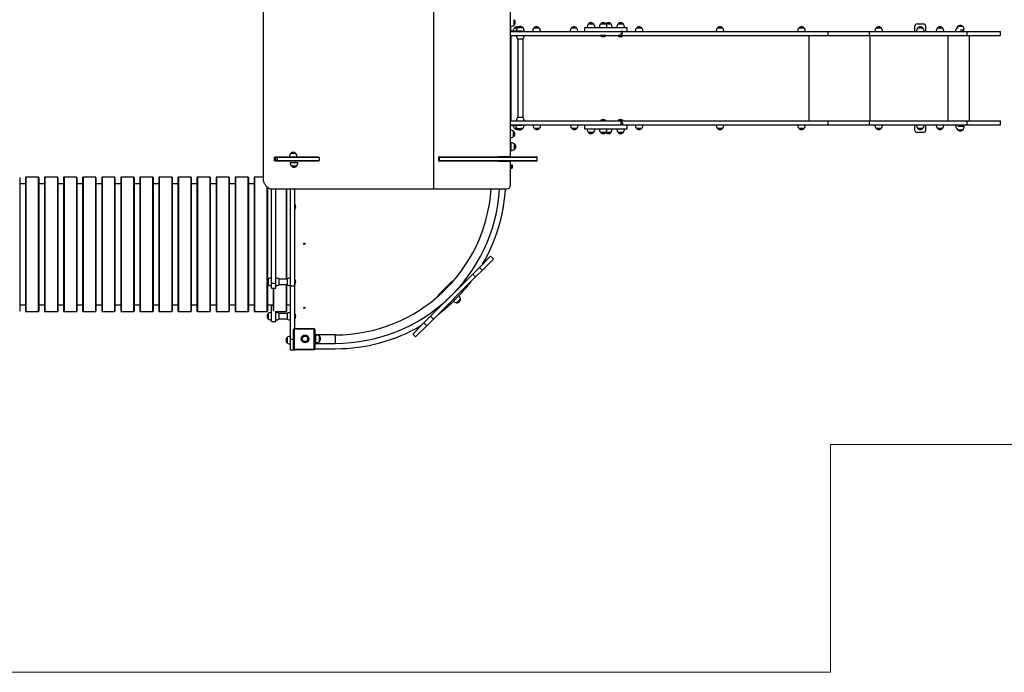
# Model space of a CAD drawing. Units: millimetres. Extents: x 0.5 to 14.7, y 0.7 to 8.
# Drawn here: x 7.8 to 12.4, y 0.7 to 3.7 of the extents above; entities that cross this region are included whole.
import ezdxf

# ---------------------------------------------------------------- set-up
doc = ezdxf.new("R2010")
doc.units = ezdxf.units.MM

msp = doc.modelspace()

# ---------------------------------------------------------------- linework, layer by layer
at = {"color": 7, "linetype": 'Continuous', "lineweight": 25}
for p, q in [((9.7188, 2.9384), (9.7188, 3.9784)), ((8.9177, 3.9284), (8.9177, 2.9884)), ((10.0788, 3.0934), (10.0788, 3.8234)), ((10.0788, 3.7023), (10.0791, 3.7024)), ((10.0791, 3.7019), (10.0791, 3.7039)), ((10.0791, 3.6824), (10.0791, 3.7019)), ((10.0951, 3.7199), (10.0951, 3.7329)), ((10.0951, 3.7069), (10.0951, 3.7329)), ((10.0951, 3.7069), (10.0951, 3.7199)), ((10.1376, 3.6954), (10.1116, 3.6954)), ((10.1246, 3.6954), (10.1116, 3.6954)), ((10.1376, 3.6954), (10.1246, 3.6954)), ((10.4251, 3.6964), (10.4251, 3.6774)), ((10.4251, 3.6964), (10.4432, 3.6964)), ((10.4685, 3.7124), (10.4425, 3.7124)), ((10.4555, 3.7124), (10.4425, 3.7124)), ((10.4432, 3.6964), (10.6251, 3.6964)), ((10.4513, 3.7184), (10.4506, 3.7177)), ((10.4597, 3.7184), (10.4513, 3.7184)), ((10.4685, 3.7124), (10.4555, 3.7124)), ((10.4604, 3.7177), (10.4597, 3.7184)), ((10.5259, 3.7124), (10.4999, 3.7124)), ((10.5129, 3.7124), (10.4999, 3.7124)), ((10.5087, 3.7184), (10.508, 3.7177)), ((10.517, 3.7184), (10.5087, 3.7184)), ((10.5259, 3.7124), (10.5129, 3.7124)), ((10.5178, 3.7177), (10.517, 3.7184)), ((10.5504, 3.7124), (10.5259, 3.7124)), ((10.5374, 3.7124), (10.5259, 3.7124)), ((10.5333, 3.7184), (10.5325, 3.7177)), ((10.5416, 3.7184), (10.5333, 3.7184)), ((10.5504, 3.7124), (10.5374, 3.7124)), ((10.5423, 3.7177), (10.5416, 3.7184)), ((10.6078, 3.7124), (10.5818, 3.7124)), ((10.5948, 3.7124), (10.5818, 3.7124)), ((10.5906, 3.7184), (10.5899, 3.7177)), ((10.599, 3.7184), (10.5906, 3.7184)), ((10.6078, 3.7124), (10.5948, 3.7124)), ((10.5997, 3.7177), (10.599, 3.7184)), ((10.6251, 3.6774), (10.6251, 3.6964)), ((11.9756, 3.6774), (11.9756, 3.7034)), ((11.9856, 3.7134), (12.0156, 3.7134)), ((12.0256, 3.7034), (12.0256, 3.6774)), ((12.2011, 3.7002), (12.1751, 3.7002)), ((10.1336, 3.6794), (10.0788, 3.6794)), ((10.1103, 3.6934), (10.0951, 3.6934)), ((10.1336, 3.6774), (10.1336, 3.6794)), ((10.1336, 3.6794), (10.1436, 3.6794)), ((10.1436, 3.6794), (10.1436, 3.6774)), ((10.1436, 3.6794), (10.1471, 3.6794)), ((10.1471, 3.6794), (10.1471, 3.6774)), ((10.2131, 3.6934), (10.1871, 3.6934)), ((10.3892, 3.6934), (10.3632, 3.6934)), ((10.5013, 3.6584), (10.5009, 3.658)), ((10.5009, 3.658), (10.5009, 3.6575)), ((10.5249, 3.658), (10.5009, 3.658)), ((10.5249, 3.6575), (10.5009, 3.6575)), ((10.5249, 3.658), (10.5245, 3.6584)), ((10.5249, 3.6575), (10.5249, 3.658)), ((10.5832, 3.6584), (10.5828, 3.658)), ((10.5828, 3.658), (10.5828, 3.6575)), ((10.6068, 3.658), (10.5828, 3.658)), ((10.6068, 3.6575), (10.5828, 3.6575)), ((10.6036, 3.6774), (10.5954, 3.6774)), ((10.6036, 3.6679), (10.5954, 3.6679)), ((10.5954, 3.6679), (10.5954, 3.6584)), ((10.6036, 3.6679), (10.5954, 3.6679)), ((10.5954, 3.6584), (11.5669, 3.6584)), ((10.6036, 3.6679), (10.6036, 3.6774)), ((10.6036, 3.6774), (11.5669, 3.6774)), ((10.6068, 3.658), (10.6064, 3.6584)), ((10.6068, 3.6575), (10.6068, 3.658)), ((10.6946, 3.6934), (10.6686, 3.6934)), ((10.6816, 3.6934), (10.6686, 3.6934)), ((10.6946, 3.6934), (10.6816, 3.6934)), ((11.0739, 3.6934), (11.0479, 3.6934)), ((11.0609, 3.6934), (11.0479, 3.6934)), ((11.0739, 3.6934), (11.0609, 3.6934)), ((11.4564, 3.6934), (11.4304, 3.6934)), ((11.4434, 3.6934), (11.4304, 3.6934)), ((11.4564, 3.6934), (11.4434, 3.6934)), ((11.5669, 3.6774), (11.5669, 3.6584)), ((11.5669, 3.6774), (11.761, 3.6774)), ((11.5669, 3.6584), (11.761, 3.6584)), ((11.761, 3.6774), (11.761, 3.6584)), ((11.761, 3.6774), (12.2195, 3.6774)), ((11.761, 3.6584), (12.2195, 3.6584)), ((11.8182, 3.6934), (11.7922, 3.6934)), ((11.8052, 3.6934), (11.7922, 3.6934)), ((11.8182, 3.6934), (11.8052, 3.6934)), ((12.0136, 3.6934), (11.9876, 3.6934)), ((12.0006, 3.6934), (11.9876, 3.6934)), ((12.0136, 3.6934), (12.0006, 3.6934)), ((12.1062, 3.6934), (12.0802, 3.6934)), ((12.0932, 3.6934), (12.0802, 3.6934)), ((12.1062, 3.6934), (12.0932, 3.6934)), ((12.1721, 3.6945), (12.1711, 3.6934)), ((12.1775, 3.6934), (12.1711, 3.6934)), ((12.2061, 3.6842), (12.1877, 3.6842)), ((12.2195, 3.6774), (12.2195, 3.6584)), ((12.2195, 3.6774), (12.3765, 3.6774)), ((12.2195, 3.6584), (12.3765, 3.6584)), ((12.2315, 3.2584), (12.2315, 3.6584)), ((12.3765, 3.6584), (12.3765, 3.6774)), ((10.1116, 3.6424), (10.1376, 3.6424)), ((10.1121, 3.6424), (10.1121, 3.2744)), ((10.1371, 3.2744), (10.1371, 3.6424)), ((10.0788, 3.2374), (10.1336, 3.2374)), ((10.1031, 3.2396), (10.1031, 3.2395)), ((10.1031, 3.2395), (10.1031, 3.2394)), ((10.1246, 3.2744), (10.1116, 3.2744)), ((10.113, 3.2394), (10.1131, 3.2395)), ((10.1131, 3.2395), (10.1131, 3.2396)), ((10.1376, 3.2744), (10.1246, 3.2744)), ((10.1336, 3.2374), (10.1336, 3.2394)), ((10.1436, 3.2374), (10.1336, 3.2374)), ((10.1436, 3.2394), (10.1436, 3.2374)), ((10.1446, 3.2374), (10.1436, 3.2374)), ((10.1446, 3.2394), (10.1446, 3.2374)), ((10.2051, 3.2395), (10.2051, 3.2396)), ((10.2051, 3.2394), (10.2051, 3.2395)), ((10.3712, 3.2396), (10.3712, 3.2395)), ((10.3712, 3.2395), (10.3713, 3.2394)), ((10.4251, 3.2394), (10.4251, 3.2204)), ((10.5009, 3.2594), (10.5009, 3.2588)), ((10.5009, 3.2594), (10.5249, 3.2594)), ((10.5009, 3.2588), (10.5013, 3.2584)), ((10.5009, 3.2588), (10.5249, 3.2588)), ((10.5245, 3.2584), (10.5249, 3.2588)), ((10.5249, 3.2588), (10.5249, 3.2594)), ((10.5828, 3.2594), (10.5828, 3.2588)), ((10.5828, 3.2594), (10.6068, 3.2594)), ((10.5828, 3.2588), (10.5832, 3.2584)), ((10.5828, 3.2588), (10.6068, 3.2588)), ((10.5954, 3.2584), (10.5954, 3.2489)), ((10.5954, 3.2584), (11.5669, 3.2584)), ((10.5954, 3.2489), (10.5954, 3.2394)), ((10.6036, 3.2489), (10.5954, 3.2489)), ((10.6036, 3.2489), (10.5954, 3.2489)), ((10.6036, 3.2394), (10.5954, 3.2394)), ((10.6036, 3.2489), (10.6036, 3.2394)), ((10.6036, 3.2394), (11.5669, 3.2394)), ((10.6064, 3.2584), (10.6068, 3.2588)), ((10.6068, 3.2588), (10.6068, 3.2594)), ((10.6251, 3.2204), (10.6251, 3.2394)), ((11.5669, 3.2584), (11.5669, 3.2394)), ((11.5669, 3.2584), (11.761, 3.2584)), ((11.5669, 3.2394), (11.761, 3.2394)), ((11.761, 3.2584), (11.761, 3.2394)), ((11.761, 3.2584), (12.2195, 3.2584)), ((11.761, 3.2394), (12.2195, 3.2394)), ((11.9756, 3.2134), (11.9756, 3.2394)), ((12.0256, 3.2394), (12.0256, 3.2134)), ((12.2195, 3.2584), (12.2195, 3.2394)), ((12.2195, 3.2584), (12.3765, 3.2584)), ((12.2195, 3.2394), (12.3765, 3.2394)), ((12.3765, 3.2394), (12.3765, 3.2584)), ((10.0926, 3.1969), (10.0926, 3.2099)), ((10.0926, 3.1839), (10.0926, 3.2099)), ((10.0926, 3.1839), (10.0926, 3.1969)), ((10.0951, 3.2234), (10.1068, 3.2234)), ((10.0951, 3.2234), (10.1039, 3.2234)), ((10.1039, 3.2234), (10.1068, 3.2234)), ((10.1081, 3.2214), (10.129, 3.2214)), ((10.1267, 3.2234), (10.1376, 3.2234)), ((10.1888, 3.2234), (10.2148, 3.2234)), ((10.3649, 3.2234), (10.3909, 3.2234)), ((10.4251, 3.2204), (10.4432, 3.2204)), ((10.4425, 3.2044), (10.4685, 3.2044)), ((10.4425, 3.2044), (10.4482, 3.2044)), ((10.4432, 3.2204), (10.6251, 3.2204)), ((10.4482, 3.2044), (10.4685, 3.2044)), ((10.4506, 3.1991), (10.4513, 3.1984)), ((10.4513, 3.1984), (10.4597, 3.1984)), ((10.4597, 3.1984), (10.4604, 3.1991)), ((10.4999, 3.2044), (10.5259, 3.2044)), ((10.4999, 3.2044), (10.5035, 3.2044)), ((10.5035, 3.2044), (10.5259, 3.2044)), ((10.508, 3.1991), (10.5087, 3.1984)), ((10.5087, 3.1984), (10.517, 3.1984)), ((10.517, 3.1984), (10.5178, 3.1991)), ((10.5259, 3.2044), (10.5504, 3.2044)), ((10.5259, 3.2044), (10.5446, 3.2044)), ((10.5325, 3.1991), (10.5333, 3.1984)), ((10.5333, 3.1984), (10.5416, 3.1984)), ((10.5416, 3.1984), (10.5423, 3.1991)), ((10.5446, 3.2044), (10.5504, 3.2044)), ((10.5818, 3.2044), (10.6078, 3.2044)), ((10.5818, 3.2044), (10.5924, 3.2044)), ((10.5899, 3.1991), (10.5906, 3.1984)), ((10.5906, 3.1984), (10.599, 3.1984)), ((10.5924, 3.2044), (10.6078, 3.2044)), ((10.599, 3.1984), (10.5997, 3.1991)), ((10.6686, 3.2234), (10.6946, 3.2234)), ((11.0479, 3.2234), (11.0739, 3.2234)), ((11.4304, 3.2234), (11.4564, 3.2234)), ((11.7922, 3.2234), (11.8182, 3.2234)), ((12.0156, 3.2034), (11.9856, 3.2034)), ((11.9876, 3.2234), (12.0136, 3.2234)), ((12.0802, 3.2234), (12.1062, 3.2234)), ((12.1711, 3.2234), (12.1722, 3.2234)), ((12.1751, 3.2166), (12.2011, 3.2166)), ((12.1751, 3.2166), (12.1881, 3.2166)), ((12.1772, 3.2326), (12.1881, 3.2326)), ((12.1881, 3.2326), (12.2061, 3.2326)), ((12.1881, 3.2166), (12.2011, 3.2166)), ((10.0814, 3.1192), (10.0814, 3.1552)), ((10.0974, 3.1242), (10.0974, 3.1502)), ((9.0718, 3.1044), (9.0458, 3.1044)), ((8.9714, 3.0734), (8.9714, 3.0844)), ((8.9775, 3.0844), (8.9714, 3.0844)), ((8.9775, 3.0734), (8.9714, 3.0734)), ((8.9753, 3.0889), (9.0408, 3.0889)), ((9.1757, 3.0689), (8.9753, 3.0689)), ((8.9775, 3.0734), (8.9775, 3.0844)), ((8.9838, 3.0854), (8.9838, 3.0724)), ((8.9868, 3.0884), (9.1776, 3.0884)), ((9.1776, 3.0694), (8.9868, 3.0694)), ((9.0448, 3.0626), (9.0628, 3.0626)), ((9.0466, 3.0689), (9.0466, 3.0694)), ((9.0628, 3.0626), (9.0808, 3.0626)), ((9.0656, 3.0689), (9.0656, 3.0694)), ((9.0768, 3.0889), (9.1757, 3.0889)), ((9.1056, 3.0884), (9.1061, 3.0889)), ((9.1151, 3.0889), (9.1156, 3.0884)), ((9.1556, 3.0889), (9.1556, 3.0884)), ((9.1799, 3.0844), (9.1799, 3.0734)), ((9.7399, 3.0854), (9.7399, 3.0724)), ((9.7429, 3.0884), (9.7479, 3.0884)), ((9.7479, 3.0694), (9.7429, 3.0694)), ((9.7454, 3.0724), (9.7454, 3.0854)), ((9.7479, 3.0884), (10.2008, 3.0884)), ((10.2008, 3.0694), (9.7479, 3.0694)), ((10.0743, 3.0889), (10.0233, 3.0889)), ((10.0233, 3.0689), (10.0743, 3.0689)), ((10.0294, 3.0689), (10.0295, 3.0694)), ((10.0556, 3.0884), (10.0556, 3.0889)), ((10.0556, 3.0689), (10.0556, 3.0694)), ((10.0746, 3.0884), (10.0746, 3.0889)), ((10.0788, 2.9584), (10.0788, 3.0644)), ((10.0796, 3.0534), (10.0788, 3.0534)), ((10.0796, 3.0534), (10.0796, 3.0334)), ((10.0803, 3.0514), (10.0854, 3.0514)), ((10.0861, 3.0474), (10.0861, 3.0514)), ((10.2038, 3.0724), (10.2038, 3.0854)), ((9.0498, 3.0466), (9.0758, 3.0466)), ((9.0498, 3.0466), (9.0628, 3.0466)), ((9.0628, 3.0466), (9.0758, 3.0466)), ((10.0788, 3.0334), (10.0796, 3.0334)), ((10.0803, 3.0434), (10.0854, 3.0434)), ((10.0803, 3.0354), (10.0854, 3.0354)), ((10.0861, 3.0394), (10.0861, 3.0474)), ((10.0861, 3.0354), (10.0861, 3.0394)), ((7.7756, 2.9919), (7.7756, 2.3649)), ((7.8027, 2.9629), (7.7756, 2.9629)), ((7.8027, 2.9919), (7.8027, 2.3649)), ((7.863, 2.9939), (7.8047, 2.9939)), ((7.865, 2.9919), (7.865, 2.3649)), ((7.8921, 2.9629), (7.865, 2.9629)), ((7.8921, 2.9919), (7.8921, 2.3649)), ((7.9524, 2.9939), (7.8941, 2.9939)), ((7.9544, 2.9919), (7.9544, 2.3649)), ((7.9815, 2.9629), (7.9544, 2.9629)), ((7.9815, 2.9919), (7.9815, 2.3649)), ((8.0418, 2.9939), (7.9835, 2.9939)), ((8.0438, 2.9919), (8.0438, 2.3649)), ((8.0709, 2.9629), (8.0438, 2.9629)), ((8.0709, 2.9919), (8.0709, 2.3649)), ((8.1312, 2.9939), (8.0729, 2.9939)), ((8.1332, 2.9919), (8.1332, 2.3649)), ((8.1603, 2.9629), (8.1332, 2.9629)), ((8.1603, 2.9919), (8.1603, 2.3649)), ((8.2206, 2.9939), (8.1623, 2.9939)), ((8.2226, 2.9919), (8.2226, 2.3649)), ((8.2497, 2.9629), (8.2226, 2.9629)), ((8.2497, 2.9919), (8.2497, 2.3649)), ((8.31, 2.9939), (8.2517, 2.9939)), ((8.312, 2.9919), (8.312, 2.3649)), ((8.3391, 2.9629), (8.312, 2.9629)), ((8.3391, 2.9919), (8.3391, 2.3649)), ((8.3994, 2.9939), (8.3411, 2.9939)), ((8.4014, 2.9919), (8.4014, 2.3649)), ((8.4285, 2.9629), (8.4014, 2.9629)), ((8.4285, 2.9919), (8.4285, 2.3649)), ((8.4888, 2.9939), (8.4305, 2.9939)), ((8.4908, 2.9919), (8.4908, 2.3649)), ((8.5179, 2.9629), (8.4908, 2.9629)), ((8.5179, 2.9919), (8.5179, 2.3649)), ((8.5782, 2.9939), (8.5199, 2.9939)), ((8.5802, 2.9919), (8.5802, 2.3649)), ((8.6073, 2.9629), (8.5802, 2.9629)), ((8.6073, 2.9919), (8.6073, 2.3649)), ((8.6676, 2.9939), (8.6093, 2.9939)), ((8.6696, 2.9919), (8.6696, 2.3649)), ((8.6967, 2.9629), (8.6696, 2.9629)), ((8.6967, 2.9919), (8.6967, 2.3649)), ((8.757, 2.9939), (8.6987, 2.9939)), ((8.759, 2.9919), (8.759, 2.3649)), ((8.7861, 2.9629), (8.759, 2.9629)), ((8.7861, 2.9919), (8.7861, 2.3649)), ((8.8464, 2.9939), (8.7881, 2.9939)), ((8.8484, 2.9919), (8.8484, 2.3649)), ((8.8755, 2.9629), (8.8484, 2.9629)), ((8.8755, 2.9919), (8.8755, 2.3649)), ((8.9177, 2.9939), (8.8775, 2.9939)), ((8.9378, 2.9462), (8.9378, 2.5109)), ((8.9576, 2.496), (8.9576, 2.9388)), ((8.9607, 2.9384), (9.7188, 2.9384)), ((8.9766, 2.496), (8.9766, 2.9384)), ((9.0272, 2.9384), (9.0272, 2.5149)), ((9.0466, 2.4834), (9.0466, 2.9384)), ((9.0656, 2.4834), (9.0656, 2.9384)), ((9.7188, 2.9384), (10.0588, 2.9384)), ((9.066, 2.8663), (9.0656, 2.8659)), ((9.0665, 2.8663), (9.066, 2.8663)), ((9.066, 2.8663), (9.066, 2.8423)), ((9.0665, 2.8663), (9.0665, 2.8423)), ((9.0656, 2.8427), (9.066, 2.8423)), ((9.066, 2.8423), (9.0665, 2.8423)), ((9.9848, 2.6224), (9.9327, 2.5704)), ((9.9982, 2.609), (9.9462, 2.557)), ((9.9982, 2.609), (9.9848, 2.6224)), ((9.9327, 2.5704), (9.9009, 2.5386)), ((9.9462, 2.557), (9.9143, 2.5251)), ((9.9462, 2.557), (9.9327, 2.5704)), ((8.9416, 2.5154), (8.9416, 2.4894)), ((8.9416, 2.5154), (8.9416, 2.5024)), ((8.9416, 2.5024), (8.9416, 2.4894)), ((8.9576, 2.496), (8.9766, 2.496)), ((8.9576, 2.4722), (8.9576, 2.496)), ((8.9766, 2.4722), (8.9766, 2.496)), ((8.9926, 2.4894), (8.9926, 2.5154)), ((9.0306, 2.5149), (8.9926, 2.5149)), ((9.0306, 2.5154), (9.0306, 2.5024)), ((9.0306, 2.5024), (9.0306, 2.4894)), ((9.066, 2.5142), (9.0656, 2.5138)), ((9.0665, 2.5142), (9.066, 2.5142)), ((9.066, 2.5142), (9.066, 2.4902)), ((9.0665, 2.5142), (9.0665, 2.4902)), ((9.9009, 2.5386), (9.7034, 2.3411)), ((9.9143, 2.5251), (9.7169, 2.3277)), ((9.7421, 2.4434), (9.7986, 2.4999)), ((9.9143, 2.5251), (9.9009, 2.5386)), ((8.9378, 2.4939), (8.9378, 2.3649)), ((8.9576, 2.4722), (8.9766, 2.4722)), ((8.9649, 2.4722), (8.9649, 2.3661)), ((8.9926, 2.4899), (9.0306, 2.4899)), ((9.0272, 2.4899), (9.0272, 2.3649)), ((9.0466, 2.4834), (9.0656, 2.4834)), ((9.0466, 2.2334), (9.0466, 2.4834)), ((9.0656, 2.4906), (9.066, 2.4902)), ((9.0656, 2.2834), (9.0656, 2.4834)), ((9.066, 2.4902), (9.0665, 2.4902)), ((9.8103, 2.4115), (9.832, 2.4332)), ((9.8251, 2.4037), (9.8435, 2.4221)), ((9.8251, 2.4037), (9.8408, 2.4194)), ((9.832, 2.4332), (9.8357, 2.4369)), ((9.8408, 2.4194), (9.8435, 2.4221)), ((7.7756, 2.3939), (7.8027, 2.3939)), ((7.8047, 2.3629), (7.863, 2.3629)), ((7.865, 2.3939), (7.8921, 2.3939)), ((7.8941, 2.3629), (7.9524, 2.3629)), ((7.9544, 2.3939), (7.9815, 2.3939)), ((7.9835, 2.3629), (8.0418, 2.3629)), ((8.0438, 2.3939), (8.0709, 2.3939)), ((8.0729, 2.3629), (8.1312, 2.3629)), ((8.1332, 2.3939), (8.1603, 2.3939)), ((8.1623, 2.3629), (8.2206, 2.3629)), ((8.2226, 2.3939), (8.2497, 2.3939)), ((8.2517, 2.3629), (8.31, 2.3629)), ((8.312, 2.3939), (8.3391, 2.3939)), ((8.3411, 2.3629), (8.3994, 2.3629)), ((8.4014, 2.3939), (8.4285, 2.3939)), ((8.4305, 2.3629), (8.4888, 2.3629)), ((8.4908, 2.3939), (8.5179, 2.3939)), ((8.5199, 2.3629), (8.5782, 2.3629)), ((8.5802, 2.3939), (8.6073, 2.3939)), ((8.6093, 2.3629), (8.6676, 2.3629)), ((8.6696, 2.3939), (8.6967, 2.3939)), ((8.6987, 2.3629), (8.757, 2.3629)), ((8.759, 2.3939), (8.7861, 2.3939)), ((8.7881, 2.3629), (8.8464, 2.3629)), ((8.8484, 2.3939), (8.8755, 2.3939)), ((8.8775, 2.3629), (8.9358, 2.3629)), ((8.9378, 2.3939), (8.9649, 2.3939)), ((8.9576, 2.3934), (8.9576, 2.3939)), ((8.9576, 2.3162), (8.9576, 2.3934)), ((8.9576, 2.3934), (8.9649, 2.3934)), ((8.9766, 2.3162), (8.9766, 2.3642)), ((8.9766, 2.3629), (9.0252, 2.3629)), ((9.0272, 2.3939), (9.0466, 2.3939)), ((8.9416, 2.354), (8.9416, 2.328)), ((8.9416, 2.354), (8.9416, 2.341)), ((8.9416, 2.341), (8.9416, 2.328)), ((8.9576, 2.3162), (8.9766, 2.3162)), ((8.9926, 2.328), (8.9926, 2.354)), ((9.0306, 2.3535), (8.9926, 2.3535)), ((8.9926, 2.3285), (9.0306, 2.3285)), ((9.0306, 2.354), (9.0306, 2.341)), ((9.0306, 2.341), (9.0306, 2.328)), ((9.066, 2.3528), (9.0656, 2.3524)), ((9.066, 2.3528), (9.0656, 2.3524)), ((9.0656, 2.3292), (9.066, 2.3288)), ((9.0656, 2.3292), (9.066, 2.3288)), ((9.0665, 2.3528), (9.066, 2.3528)), ((9.0665, 2.3528), (9.066, 2.3528)), ((9.066, 2.3528), (9.066, 2.3288)), ((9.066, 2.3288), (9.0665, 2.3288)), ((9.066, 2.3288), (9.0665, 2.3288)), ((9.0665, 2.3528), (9.0665, 2.3288)), ((9.7034, 2.3411), (9.6716, 2.3093)), ((9.7169, 2.3277), (9.685, 2.2958)), ((9.7169, 2.3277), (9.7034, 2.3411)), ((9.0606, 2.1884), (9.0606, 2.2784)), ((9.0636, 2.2784), (9.0606, 2.2784)), ((9.0636, 2.2784), (9.0636, 2.1884)), ((9.0656, 2.2804), (9.0656, 2.2834)), ((9.0656, 2.2834), (9.1556, 2.2834)), ((9.1556, 2.2804), (9.0656, 2.2804)), ((9.1556, 2.2804), (9.1556, 2.2834)), ((9.1606, 2.2784), (9.1576, 2.2784)), ((9.1576, 2.1884), (9.1576, 2.2784)), ((9.1606, 2.2784), (9.1606, 2.1884)), ((9.6716, 2.3093), (9.6196, 2.2572)), ((9.685, 2.2958), (9.633, 2.2438)), ((9.685, 2.2958), (9.6716, 2.3093)), ((9.0306, 2.2414), (9.0306, 2.2154)), ((9.0306, 2.2414), (9.0306, 2.2284)), ((9.0306, 2.2284), (9.0306, 2.2154)), ((9.0436, 2.2465), (9.0431, 2.2462)), ((9.0436, 2.2464), (9.0433, 2.2462)), ((9.0436, 2.2465), (9.0436, 2.2464)), ((9.0436, 2.2464), (9.0436, 2.2462)), ((9.0466, 2.1834), (9.0466, 2.2334)), ((9.2556, 2.2534), (9.1606, 2.2534)), ((9.1654, 2.2167), (9.1654, 2.2527)), ((9.1814, 2.2217), (9.1814, 2.2477)), ((9.6196, 2.2572), (9.633, 2.2438)), ((9.0466, 2.1834), (9.0654, 2.1834)), ((9.0636, 2.1884), (9.0606, 2.1884)), ((9.0656, 2.1834), (9.0656, 2.1864)), ((9.0656, 2.1864), (9.1556, 2.1864)), ((9.1556, 2.1834), (9.0656, 2.1834)), ((9.1556, 2.1834), (9.1556, 2.1864)), ((9.1606, 2.1884), (9.1576, 2.1884)), ((9.1606, 2.2134), (9.2556, 2.2134)), ((9.1626, 2.1884), (9.2576, 2.1884))]:
    msp.add_line(p, q, dxfattribs=at)
at = {"color": 8, "linetype": 'Continuous', "lineweight": 25}
for p, q in [((10.0799, 3.6584), (10.0799, 3.2584)), ((11.4777, 3.6584), (11.4777, 3.2584)), ((11.7638, 3.6584), (11.7638, 3.2584)), ((12.1303, 3.6584), (12.1303, 3.2584)), ((9.1798, 3.0854), (8.9838, 3.0854)), ((8.9838, 3.0724), (9.1797, 3.0724)), ((9.7454, 3.0854), (9.7399, 3.0854)), ((9.7399, 3.0724), (9.7454, 3.0724)), ((10.2038, 3.0854), (9.7454, 3.0854)), ((9.7454, 3.0724), (10.2038, 3.0724)), ((7.8047, 2.9939), (7.8047, 2.3629)), ((7.863, 2.9939), (7.863, 2.3629)), ((7.8941, 2.9939), (7.8941, 2.3629)), ((7.9524, 2.9939), (7.9524, 2.3629)), ((7.9835, 2.9939), (7.9835, 2.3629)), ((8.0418, 2.9939), (8.0418, 2.3629)), ((8.0729, 2.9939), (8.0729, 2.3629)), ((8.1312, 2.9939), (8.1312, 2.3629)), ((8.1623, 2.9939), (8.1623, 2.3629)), ((8.2206, 2.9939), (8.2206, 2.3629)), ((8.2517, 2.9939), (8.2517, 2.3629)), ((8.31, 2.9939), (8.31, 2.3629)), ((8.3411, 2.9939), (8.3411, 2.3629)), ((8.3994, 2.9939), (8.3994, 2.3629)), ((8.4305, 2.9939), (8.4305, 2.3629)), ((8.4888, 2.9939), (8.4888, 2.3629)), ((8.5199, 2.9939), (8.5199, 2.3629)), ((8.5782, 2.9939), (8.5782, 2.3629)), ((8.6093, 2.9939), (8.6093, 2.3629)), ((8.6676, 2.9939), (8.6676, 2.3629)), ((8.6987, 2.9939), (8.6987, 2.3629)), ((8.757, 2.9939), (8.757, 2.3629)), ((8.7881, 2.9939), (8.7881, 2.3629)), ((8.8464, 2.9939), (8.8464, 2.3629)), ((8.8775, 2.9939), (8.8775, 2.3629)), ((8.9358, 2.9478), (8.9358, 2.5053)), ((9.0252, 2.9384), (9.0252, 2.5149)), ((8.9358, 2.4995), (8.9358, 2.3629)), ((8.9669, 2.4722), (8.9669, 2.3642)), ((9.0252, 2.4899), (9.0252, 2.3629)), ((9.0466, 2.2334), (9.0606, 2.2334)), ((9.2556, 2.2534), (9.2556, 2.2134))]:
    msp.add_line(p, q, dxfattribs=at)
at = {"color": 7, "linetype": 'Continuous', "lineweight": 18}
for p, q in [((14.7315, 1.7394), (11.5788, 1.7394)), ((11.5788, 1.7394), (11.5788, 0.6694)), ((11.5788, 0.6694), (3.9898, 0.6694))]:
    msp.add_line(p, q, dxfattribs=at)
at = {"color": 7, "linetype": 'Continuous', "lineweight": 25, "flags": 128}
for points in [[(10.0788, 3.2373), (10.079, 3.2374), (10.0796, 3.2374)], [(9.1569, 3.0889), (9.1567, 3.0886), (9.1566, 3.0884)], [(9.8398, 2.4802), (9.8398, 2.4802), (9.8398, 2.4775)], [(9.7645, 2.4022), (9.7618, 2.4022), (9.7618, 2.4022)], [(9.0466, 2.2483), (9.0454, 2.2477), (9.0436, 2.2465)], [(9.0466, 2.2482), (9.0454, 2.2475), (9.0436, 2.2464)]]:
    msp.add_lwpolyline(points, dxfattribs=at)
at = {"color": 7, "linetype": 'Continuous', "lineweight": 25}
for centre, radius in [((9.1106, 2.6814), 0.003), ((9.1106, 2.3804), 0.003), ((9.1145, 2.2347), 0.018), ((9.1145, 2.2347), 0.013)]:
    msp.add_circle(centre, radius, dxfattribs=at)
for centre, radius, start, end in [((10.0785, 3.7319), 0.03, 271.1306, 303.5775), ((10.084, 3.7199), 0.0171, 310.4497, 49.5503), ((10.1081, 3.6823), 0.0171, 67.803, 139.5503), ((10.1366, 3.6788), 0.03, 146.4225, 178.8694), ((10.1246, 3.6843), 0.0171, 40.4497, 139.5503), ((10.1126, 3.6788), 0.03, 1.1306, 33.5775), ((10.2001, 3.6823), 0.0171, 40.4497, 139.5503), ((10.3762, 3.6823), 0.0171, 40.4497, 139.5503), ((10.4675, 3.6958), 0.03, 146.4225, 178.8694), ((10.4555, 3.7013), 0.0171, 106.6174, 139.5503), ((10.4555, 3.7013), 0.0171, 40.4497, 73.3826), ((10.4435, 3.6958), 0.03, 1.1306, 33.5775), ((10.5249, 3.6958), 0.03, 146.4225, 178.8694), ((10.5129, 3.7013), 0.0171, 106.6174, 139.5503), ((10.5129, 3.7013), 0.0171, 40.4497, 73.3826), ((10.5374, 3.7013), 0.0171, 106.6174, 135.952), ((10.5009, 3.6958), 0.03, 1.1306, 33.5775), ((10.5374, 3.7013), 0.0171, 40.4497, 73.3826), ((10.5254, 3.6958), 0.03, 1.1306, 33.5775), ((10.6068, 3.6958), 0.03, 146.4225, 178.8694), ((10.5948, 3.7013), 0.0171, 106.6174, 139.5503), ((10.5948, 3.7013), 0.0171, 40.4497, 73.3826), ((10.5828, 3.6958), 0.03, 1.1306, 33.5775), ((10.6816, 3.6823), 0.0171, 40.4497, 139.5503), ((11.0609, 3.6823), 0.0171, 40.4497, 139.5503), ((11.4434, 3.6823), 0.0171, 40.4497, 139.5503), ((11.8052, 3.6823), 0.0171, 40.4497, 139.5503), ((11.9856, 3.7034), 0.01, 90, 180), ((12.0006, 3.6823), 0.0171, 40.4497, 139.5503), ((12.0156, 3.7034), 0.01, 0, 90), ((12.0932, 3.6823), 0.0171, 40.4497, 139.5503), ((12.2001, 3.6836), 0.03, 146.4225, 158.7761), ((12.1881, 3.6891), 0.0171, 40.4497, 139.5503), ((12.1761, 3.6836), 0.03, 1.1306, 33.5775), ((10.0821, 3.6824), 0.003, 180, 270), ((10.1201, 3.6768), 0.03, 146.4225, 175.0436), ((10.1366, 3.659), 0.03, 181.1306, 213.5775), ((10.1126, 3.659), 0.03, 326.4225, 358.8694), ((10.2121, 3.6768), 0.03, 146.4225, 178.8694), ((10.1881, 3.6768), 0.03, 1.1306, 33.5775), ((10.3882, 3.6768), 0.03, 146.4225, 178.8694), ((10.3642, 3.6768), 0.03, 1.1306, 33.5775), ((10.5129, 3.6699), 0.0173, 226.0913, 313.9087), ((10.5948, 3.6699), 0.0173, 226.0913, 313.9087), ((10.6936, 3.6768), 0.03, 146.4225, 178.8694), ((10.6696, 3.6768), 0.03, 1.1306, 33.5775), ((11.0728, 3.6768), 0.03, 146.4225, 178.8694), ((11.0489, 3.6768), 0.03, 1.1306, 33.5775), ((11.4554, 3.6768), 0.03, 146.4225, 178.8694), ((11.4314, 3.6768), 0.03, 1.1306, 33.5775), ((11.8172, 3.6768), 0.03, 146.4225, 178.8694), ((11.7932, 3.6768), 0.03, 1.1306, 33.5775), ((12.0126, 3.6768), 0.03, 146.4225, 178.8694), ((11.9886, 3.6768), 0.03, 1.1306, 33.5775), ((12.1052, 3.6768), 0.03, 146.4225, 178.8694), ((12.0812, 3.6768), 0.03, 1.1306, 33.5775), ((12.1961, 3.6768), 0.03, 146.4225, 178.8694), ((12.1722, 3.6768), 0.03, 1.1306, 14.2607), ((10.1201, 3.24), 0.03, 184.9564, 213.5775), ((10.1331, 3.238), 0.03, 181.1306, 213.5775), ((10.1366, 3.2578), 0.03, 146.4225, 178.8694), ((10.1126, 3.2578), 0.03, 1.1306, 33.5775), ((10.1126, 3.24), 0.03, 326.4225, 355.0436), ((10.2137, 3.24), 0.03, 181.1306, 213.5775), ((10.1898, 3.24), 0.03, 326.4225, 358.8694), ((10.3899, 3.24), 0.03, 181.1306, 213.5775), ((10.3659, 3.24), 0.03, 326.4225, 358.8694), ((10.5129, 3.2469), 0.0173, 46.0913, 133.9087), ((10.5948, 3.2469), 0.0173, 46.0913, 133.9087), ((10.6936, 3.24), 0.03, 181.1306, 213.5775), ((10.6696, 3.24), 0.03, 326.4225, 358.8694), ((11.0728, 3.24), 0.03, 181.1306, 213.5775), ((11.0489, 3.24), 0.03, 326.4225, 358.8694), ((11.4554, 3.24), 0.03, 181.1306, 213.5775), ((11.4314, 3.24), 0.03, 326.4225, 358.8694), ((11.8172, 3.24), 0.03, 181.1306, 213.5775), ((11.7932, 3.24), 0.03, 326.4225, 358.8694), ((12.0126, 3.24), 0.03, 181.1306, 213.5775), ((11.9886, 3.24), 0.03, 326.4225, 358.8694), ((12.1052, 3.24), 0.03, 181.1306, 213.5775), ((12.0812, 3.24), 0.03, 326.4225, 358.8694), ((12.1961, 3.24), 0.03, 181.1306, 213.5775), ((12.1722, 3.24), 0.03, 345.7393, 358.8694), ((10.076, 3.1849), 0.03, 56.4225, 84.573), ((10.0815, 3.1969), 0.0171, 0, 49.5503), ((10.0815, 3.1969), 0.0171, 310.4497, 0), ((10.1081, 3.2345), 0.0171, 220.4497, 283.8954), ((10.1211, 3.2325), 0.0171, 220.4497, 306.5207), ((10.1246, 3.2345), 0.0171, 292.9691, 319.5503), ((10.2018, 3.2345), 0.0171, 220.4497, 319.5503), ((10.3779, 3.2345), 0.0171, 220.4497, 319.5503), ((10.4675, 3.221), 0.03, 181.1306, 213.5775), ((10.4555, 3.2155), 0.0171, 220.4497, 253.3826), ((10.4555, 3.2155), 0.0171, 286.6174, 319.5503), ((10.4435, 3.221), 0.03, 326.4225, 358.8694), ((10.5249, 3.221), 0.03, 181.1306, 213.5775), ((10.5129, 3.2155), 0.0171, 220.4497, 253.3826), ((10.5129, 3.2155), 0.0171, 286.6174, 319.5503), ((10.5374, 3.2155), 0.0171, 224.048, 253.3826), ((10.5009, 3.221), 0.03, 326.4225, 358.8694), ((10.5374, 3.2155), 0.0171, 286.6174, 319.5503), ((10.5254, 3.221), 0.03, 326.4225, 358.8694), ((10.6068, 3.221), 0.03, 181.1306, 213.5775), ((10.5948, 3.2155), 0.0171, 220.4497, 253.3826), ((10.5948, 3.2155), 0.0171, 286.6174, 319.5503), ((10.5828, 3.221), 0.03, 326.4225, 358.8694), ((10.6816, 3.2345), 0.0171, 220.4497, 319.5503), ((11.0609, 3.2345), 0.0171, 220.4497, 319.5503), ((11.4434, 3.2345), 0.0171, 220.4497, 319.5503), ((11.8052, 3.2345), 0.0171, 220.4497, 319.5503), ((11.9856, 3.2134), 0.01, 180, 270), ((12.0006, 3.2345), 0.0171, 220.4497, 319.5503), ((12.0156, 3.2134), 0.01, 270, 0), ((12.0932, 3.2345), 0.0171, 220.4497, 319.5503), ((12.2001, 3.2332), 0.03, 199.0541, 213.5775), ((12.1881, 3.2277), 0.0171, 220.4497, 319.5503), ((12.1761, 3.2332), 0.03, 326.4225, 358.8694), ((10.076, 3.2089), 0.03, 275.427, 303.5775), ((10.0665, 3.1335), 0.0171, 29.4122, 43.8065), ((10.0665, 3.1334), 0.0171, 29.4122, 43.8065), ((10.0808, 3.1252), 0.03, 56.4225, 88.8694), ((10.0863, 3.1372), 0.0171, 310.4497, 49.5503), ((9.0708, 3.0878), 0.03, 146.4225, 178.8694), ((9.0588, 3.0933), 0.0171, 40.4497, 139.5503), ((9.0468, 3.0878), 0.03, 1.1306, 33.5775), ((10.0665, 3.1334), 0.0171, 316.1935, 330.5878), ((10.0808, 3.1492), 0.03, 271.1306, 303.5775), ((8.9868, 3.0854), 0.003, 90, 180), ((8.9868, 3.0724), 0.003, 180, 270), ((9.0748, 3.0632), 0.03, 181.1306, 213.5775), ((9.0508, 3.0632), 0.03, 326.4225, 358.8694), ((9.1506, 3.0934), 0.005, 270, 295.8419), ((9.7429, 3.0854), 0.003, 90, 180), ((9.7429, 3.0724), 0.003, 180, 270), ((9.7482, 3.0857), 0.00276, 96.4524, 185.2492), ((9.7482, 3.0722), 0.00276, 174.7508, 263.5476), ((10.0233, 3.0844), 0.0045, 90, 117.266), ((10.0233, 3.0734), 0.0045, 242.734, 270), ((10.0506, 3.0934), 0.005, 270, 295.8419), ((10.0743, 3.0934), 0.0045, 270, 0), ((10.0743, 3.0644), 0.0045, 0, 90), ((10.2008, 3.0854), 0.003, 0, 90), ((10.2008, 3.0724), 0.003, 270, 0), ((9.0628, 3.0577), 0.0171, 220.4497, 319.5503), ((7.8047, 2.9919), 0.002, 90, 180), ((7.863, 2.9919), 0.002, 0, 90), ((7.8941, 2.9919), 0.002, 90, 180), ((7.9524, 2.9919), 0.002, 0, 90), ((7.9835, 2.9919), 0.002, 90, 180), ((8.0418, 2.9919), 0.002, 0, 90), ((8.0729, 2.9919), 0.002, 90, 180), ((8.1312, 2.9919), 0.002, 0, 90), ((8.1623, 2.9919), 0.002, 90, 180), ((8.2206, 2.9919), 0.002, 0, 90), ((8.2517, 2.9919), 0.002, 90, 180), ((8.31, 2.9919), 0.002, 0, 90), ((8.3411, 2.9919), 0.002, 90, 180), ((8.3994, 2.9919), 0.002, 0, 90), ((8.4305, 2.9919), 0.002, 90, 180), ((8.4888, 2.9919), 0.002, 0, 90), ((8.5199, 2.9919), 0.002, 90, 180), ((8.5782, 2.9919), 0.002, 0, 90), ((8.6093, 2.9919), 0.002, 90, 180), ((8.6676, 2.9919), 0.002, 0, 90), ((8.6987, 2.9919), 0.002, 90, 180), ((8.757, 2.9919), 0.002, 0, 90), ((8.7881, 2.9919), 0.002, 90, 180), ((8.8464, 2.9919), 0.002, 0, 90), ((8.8775, 2.9919), 0.002, 90, 180), ((10.0588, 2.9584), 0.02, 270, 0), ((9.2556, 2.9864), 0.733, 270, 356.2453), ((9.2556, 2.9864), 0.773, 270, 356.4399), ((9.2576, 2.9864), 0.798, 329.783, 356.5516), ((9.0541, 2.8543), 0.0173, 316.0913, 43.9087), ((8.9527, 2.5024), 0.0171, 130.4497, 229.5503), ((8.9582, 2.4904), 0.03, 91.1306, 123.5775), ((8.976, 2.4904), 0.03, 56.4225, 88.8694), ((9.0472, 2.4904), 0.03, 91.1306, 123.5775), ((9.0541, 2.5022), 0.0173, 316.0913, 43.9087), ((9.8128, 2.4858), 0.02, 101.9786, 135), ((9.2576, 2.9864), 0.798, 316.4562, 322.8164), ((8.9582, 2.5144), 0.03, 236.4225, 268.8694), ((8.976, 2.5144), 0.03, 271.1306, 303.5775), ((9.0472, 2.5144), 0.03, 236.4225, 268.8694), ((9.788, 2.454), 0.0203, 126.109, 143.891), ((9.8203, 2.4835), 0.018, 297.3508, 339.2757), ((9.7562, 2.4292), 0.02, 135, 168.0214), ((9.2576, 2.9864), 0.798, 307.1837, 313.8727), ((9.7637, 2.427), 0.018, 295.2016, 329.2927), ((9.8311, 2.4331), 0.03, 226.1306, 258.5775), ((9.8265, 2.4207), 0.0171, 265.4497, 4.5503), ((9.8141, 2.4161), 0.03, 11.4225, 43.8695), ((7.8047, 2.3649), 0.002, 180, 270), ((7.863, 2.3649), 0.002, 270, 0), ((7.8941, 2.3649), 0.002, 180, 270), ((7.9524, 2.3649), 0.002, 270, 0), ((7.9835, 2.3649), 0.002, 180, 270), ((8.0418, 2.3649), 0.002, 270, 0), ((8.0729, 2.3649), 0.002, 180, 270), ((8.1312, 2.3649), 0.002, 270, 0), ((8.1623, 2.3649), 0.002, 180, 270), ((8.2206, 2.3649), 0.002, 270, 0), ((8.2517, 2.3649), 0.002, 180, 270), ((8.31, 2.3649), 0.002, 270, 0), ((8.3411, 2.3649), 0.002, 180, 270), ((8.3994, 2.3649), 0.002, 270, 0), ((8.4305, 2.3649), 0.002, 180, 270), ((8.4888, 2.3649), 0.002, 270, 0), ((8.5199, 2.3649), 0.002, 180, 270), ((8.5782, 2.3649), 0.002, 270, 0), ((8.6093, 2.3649), 0.002, 180, 270), ((8.6676, 2.3649), 0.002, 270, 0), ((8.6987, 2.3649), 0.002, 180, 270), ((8.757, 2.3649), 0.002, 270, 0), ((8.7881, 2.3649), 0.002, 180, 270), ((8.8464, 2.3649), 0.002, 270, 0), ((8.8775, 2.3649), 0.002, 180, 270), ((8.9358, 2.3649), 0.002, 270, 0), ((8.9582, 2.329), 0.03, 91.1306, 123.5775), ((8.976, 2.329), 0.03, 56.4225, 88.8694), ((9.0252, 2.3649), 0.002, 270, 0), ((9.0472, 2.329), 0.03, 91.1306, 123.5775), ((8.9527, 2.341), 0.0171, 130.4497, 229.5503), ((8.9582, 2.353), 0.03, 236.4225, 268.8694), ((8.976, 2.353), 0.03, 271.1306, 303.5775), ((9.0472, 2.353), 0.03, 236.4225, 268.8694), ((9.0541, 2.3408), 0.0173, 316.0913, 43.9087), ((9.0656, 2.2784), 0.005, 90, 180), ((9.0656, 2.2784), 0.002, 90, 180), ((9.0706, 2.2854), 0.005, 180, 203.5782), ((9.1556, 2.2784), 0.005, 0, 90), ((9.1556, 2.2784), 0.002, 0, 90), ((9.2576, 2.9864), 0.798, 270, 300.2171), ((9.0417, 2.2284), 0.0171, 130.4497, 180), ((9.0417, 2.2284), 0.0171, 180, 229.5503), ((9.0472, 2.2164), 0.03, 91.1306, 123.5775), ((9.1648, 2.2227), 0.03, 56.4225, 88.8694), ((9.1648, 2.2467), 0.03, 271.1306, 303.5775), ((9.1703, 2.2347), 0.0171, 310.4497, 49.5503), ((9.0472, 2.2404), 0.03, 236.4225, 268.8694), ((9.0656, 2.1884), 0.005, 180, 270), ((9.0656, 2.1884), 0.002, 180, 270), ((9.1556, 2.1884), 0.005, 270, 0), ((9.1556, 2.1884), 0.002, 270, 0), ((9.1626, 2.1934), 0.005, 246.4218, 270)]:
    msp.add_arc(centre, radius, start, end, dxfattribs=at)
for points, knots in [([(10.0788, 3.6774), (10.0811, 3.6774), (10.0866, 3.6774), (10.0954, 3.6774), (10.1049, 3.6774), (10.1141, 3.6774), (10.1239, 3.6774), (10.1341, 3.6774), (10.1445, 3.6774), (10.1538, 3.6774), (10.1621, 3.6774), (10.1695, 3.6774), (10.1761, 3.6774), (10.182, 3.6774), (10.1872, 3.6774), (10.1915, 3.6774), (10.1951, 3.6774), (10.1984, 3.6774), (10.2019, 3.6774), (10.2054, 3.6774), (10.2088, 3.6774), (10.2121, 3.6774), (10.2156, 3.6774), (10.2192, 3.6774), (10.2229, 3.6774), (10.2268, 3.6774), (10.2308, 3.6774), (10.2348, 3.6774), (10.2389, 3.6774), (10.243, 3.6774), (10.2472, 3.6774), (10.2514, 3.6774), (10.2555, 3.6774), (10.2597, 3.6774), (10.2638, 3.6774), (10.2674, 3.6774), (10.2705, 3.6774), (10.2732, 3.6774), (10.2761, 3.6774), (10.2792, 3.6774), (10.2825, 3.6774), (10.286, 3.6774), (10.29, 3.6774), (10.2943, 3.6774), (10.2991, 3.6774), (10.3045, 3.6774), (10.3104, 3.6774), (10.3165, 3.6774), (10.3227, 3.6774), (10.3288, 3.6774), (10.3354, 3.6774), (10.3424, 3.6774), (10.3501, 3.6774), (10.3591, 3.6774), (10.3694, 3.6774), (10.3812, 3.6774), (10.3933, 3.6774), (10.4059, 3.6774), (10.4187, 3.6774), (10.4344, 3.6774), (10.4528, 3.6774), (10.474, 3.6774), (10.4929, 3.6774), (10.5093, 3.6774), (10.523, 3.6774), (10.5363, 3.6774), (10.5493, 3.6774), (10.5617, 3.6774), (10.5735, 3.6774), (10.5847, 3.6774), (10.5919, 3.6774), (10.5954, 3.6774)], [0, 0, 0, 0, 0.006072, 0.015007, 0.023967, 0.033003, 0.04213, 0.054198, 0.066326, 0.07839, 0.088978, 0.099259, 0.109092, 0.118328, 0.126811, 0.134492, 0.140767, 0.147426, 0.154965, 0.163629, 0.171257, 0.179633, 0.188779, 0.198717, 0.209699, 0.221556, 0.234313, 0.247997, 0.262633, 0.278247, 0.294868, 0.312481, 0.331149, 0.350899, 0.37176, 0.393763, 0.408882, 0.424713, 0.441391, 0.459046, 0.477771, 0.497417, 0.517754, 0.538555, 0.559596, 0.580659, 0.601533, 0.622016, 0.637713, 0.652969, 0.667709, 0.681873, 0.695435, 0.708537, 0.724865, 0.741142, 0.757609, 0.774254, 0.791011, 0.807814, 0.834148, 0.86016, 0.885578, 0.902129, 0.918207, 0.933727, 0.948605, 0.962757, 0.976096, 0.988539, 1, 1, 1, 1]), ([(10.0788, 3.6584), (10.0811, 3.6584), (10.0866, 3.6584), (10.0954, 3.6584), (10.1049, 3.6584), (10.1141, 3.6584), (10.1239, 3.6584), (10.1341, 3.6584), (10.1445, 3.6584), (10.1538, 3.6584), (10.1621, 3.6584), (10.1695, 3.6584), (10.1761, 3.6584), (10.182, 3.6584), (10.1872, 3.6584), (10.1915, 3.6584), (10.1951, 3.6584), (10.1984, 3.6584), (10.2019, 3.6584), (10.2054, 3.6584), (10.2088, 3.6584), (10.2121, 3.6584), (10.2156, 3.6584), (10.2192, 3.6584), (10.2229, 3.6584), (10.2268, 3.6584), (10.2308, 3.6584), (10.2348, 3.6584), (10.2389, 3.6584), (10.243, 3.6584), (10.2472, 3.6584), (10.2514, 3.6584), (10.2555, 3.6584), (10.2597, 3.6584), (10.2638, 3.6584), (10.2674, 3.6584), (10.2705, 3.6584), (10.2732, 3.6584), (10.2761, 3.6584), (10.2792, 3.6584), (10.2825, 3.6584), (10.286, 3.6584), (10.29, 3.6584), (10.2943, 3.6584), (10.2991, 3.6584), (10.3045, 3.6584), (10.3104, 3.6584), (10.3165, 3.6584), (10.3227, 3.6584), (10.3288, 3.6584), (10.3354, 3.6584), (10.3424, 3.6584), (10.3501, 3.6584), (10.3591, 3.6584), (10.3694, 3.6584), (10.3812, 3.6584), (10.3933, 3.6584), (10.4059, 3.6584), (10.4187, 3.6584), (10.4344, 3.6584), (10.4528, 3.6584), (10.474, 3.6584), (10.4929, 3.6584), (10.5093, 3.6584), (10.523, 3.6584), (10.5363, 3.6584), (10.5493, 3.6584), (10.5617, 3.6584), (10.5735, 3.6584), (10.5847, 3.6584), (10.5919, 3.6584), (10.5954, 3.6584)], [0, 0, 0, 0, 0.0060717, 0.0150067, 0.0239674, 0.033003, 0.0421299, 0.0541982, 0.0663264, 0.0783898, 0.0889779, 0.099259, 0.1090924, 0.1183285, 0.1268113, 0.1344922, 0.1407667, 0.1474256, 0.1549649, 0.1636286, 0.1712575, 0.1796334, 0.1887789, 0.198717, 0.2096992, 0.2215561, 0.2343134, 0.2479969, 0.2626327, 0.2782474, 0.2948676, 0.3124807, 0.3311489, 0.3508993, 0.3717596, 0.3937625, 0.4088815, 0.4247133, 0.4413906, 0.4590465, 0.4777713, 0.497417, 0.5177538, 0.5385545, 0.5595956, 0.5806588, 0.6015327, 0.6220158, 0.6377127, 0.6529685, 0.6677091, 0.6818731, 0.6954349, 0.7085369, 0.7248653, 0.7411418, 0.7576093, 0.7742542, 0.7910113, 0.8078144, 0.8341481, 0.8601601, 0.8855778, 0.9021294, 0.9182073, 0.9337274, 0.9486055, 0.9627567, 0.9760962, 0.988539, 1, 1, 1, 1]), ([(10.0788, 3.2584), (10.0811, 3.2584), (10.0866, 3.2584), (10.0954, 3.2584), (10.1049, 3.2584), (10.1141, 3.2584), (10.1239, 3.2584), (10.1341, 3.2584), (10.1445, 3.2584), (10.1538, 3.2584), (10.1621, 3.2584), (10.1695, 3.2584), (10.1761, 3.2584), (10.182, 3.2584), (10.1872, 3.2584), (10.1915, 3.2584), (10.1951, 3.2584), (10.1984, 3.2584), (10.2019, 3.2584), (10.2054, 3.2584), (10.2088, 3.2584), (10.2121, 3.2584), (10.2156, 3.2584), (10.2192, 3.2584), (10.2229, 3.2584), (10.2268, 3.2584), (10.2308, 3.2584), (10.2348, 3.2584), (10.2389, 3.2584), (10.243, 3.2584), (10.2472, 3.2584), (10.2514, 3.2584), (10.2555, 3.2584), (10.2597, 3.2584), (10.2638, 3.2584), (10.2674, 3.2584), (10.2705, 3.2584), (10.2732, 3.2584), (10.2761, 3.2584), (10.2792, 3.2584), (10.2825, 3.2584), (10.286, 3.2584), (10.29, 3.2584), (10.2943, 3.2584), (10.2991, 3.2584), (10.3045, 3.2584), (10.3104, 3.2584), (10.3165, 3.2584), (10.3227, 3.2584), (10.3288, 3.2584), (10.3354, 3.2584), (10.3424, 3.2584), (10.3501, 3.2584), (10.3591, 3.2584), (10.3694, 3.2584), (10.3812, 3.2584), (10.3933, 3.2584), (10.4059, 3.2584), (10.4187, 3.2584), (10.4344, 3.2584), (10.4528, 3.2584), (10.474, 3.2584), (10.4929, 3.2584), (10.5093, 3.2584), (10.523, 3.2584), (10.5363, 3.2584), (10.5493, 3.2584), (10.5617, 3.2584), (10.5735, 3.2584), (10.5847, 3.2584), (10.5919, 3.2584), (10.5954, 3.2584)], [0, 0, 0, 0, 0.006072, 0.015007, 0.023967, 0.033003, 0.04213, 0.054198, 0.066326, 0.07839, 0.088978, 0.099259, 0.109092, 0.118328, 0.126811, 0.134492, 0.140767, 0.147426, 0.154965, 0.163629, 0.171257, 0.179633, 0.188779, 0.198717, 0.209699, 0.221556, 0.234313, 0.247997, 0.262633, 0.278247, 0.294868, 0.312481, 0.331149, 0.350899, 0.37176, 0.393763, 0.408882, 0.424713, 0.441391, 0.459046, 0.477771, 0.497417, 0.517754, 0.538555, 0.559596, 0.580659, 0.601533, 0.622016, 0.637713, 0.652969, 0.667709, 0.681873, 0.695435, 0.708537, 0.724865, 0.741142, 0.757609, 0.774254, 0.791011, 0.807814, 0.834148, 0.86016, 0.885578, 0.902129, 0.918207, 0.933727, 0.948605, 0.962757, 0.976096, 0.988539, 1, 1, 1, 1]), ([(10.0788, 3.2394), (10.0811, 3.2394), (10.0866, 3.2394), (10.0954, 3.2394), (10.1049, 3.2394), (10.1141, 3.2394), (10.1239, 3.2394), (10.1341, 3.2394), (10.1445, 3.2394), (10.1538, 3.2394), (10.1621, 3.2394), (10.1695, 3.2394), (10.1761, 3.2394), (10.182, 3.2394), (10.1872, 3.2394), (10.1915, 3.2394), (10.1951, 3.2394), (10.1984, 3.2394), (10.2019, 3.2394), (10.2054, 3.2394), (10.2088, 3.2394), (10.2121, 3.2394), (10.2156, 3.2394), (10.2192, 3.2394), (10.2229, 3.2394), (10.2268, 3.2394), (10.2308, 3.2394), (10.2348, 3.2394), (10.2389, 3.2394), (10.243, 3.2394), (10.2472, 3.2394), (10.2514, 3.2394), (10.2555, 3.2394), (10.2597, 3.2394), (10.2638, 3.2394), (10.2674, 3.2394), (10.2705, 3.2394), (10.2732, 3.2394), (10.2761, 3.2394), (10.2792, 3.2394), (10.2825, 3.2394), (10.286, 3.2394), (10.29, 3.2394), (10.2943, 3.2394), (10.2991, 3.2394), (10.3045, 3.2394), (10.3104, 3.2394), (10.3165, 3.2394), (10.3227, 3.2394), (10.3288, 3.2394), (10.3354, 3.2394), (10.3424, 3.2394), (10.3501, 3.2394), (10.3591, 3.2394), (10.3694, 3.2394), (10.3812, 3.2394), (10.3933, 3.2394), (10.4059, 3.2394), (10.4187, 3.2394), (10.4344, 3.2394), (10.4528, 3.2394), (10.474, 3.2394), (10.4929, 3.2394), (10.5093, 3.2394), (10.523, 3.2394), (10.5363, 3.2394), (10.5493, 3.2394), (10.5617, 3.2394), (10.5735, 3.2394), (10.5847, 3.2394), (10.5919, 3.2394), (10.5954, 3.2394)], [0, 0, 0, 0, 0.006072, 0.015007, 0.023967, 0.033003, 0.04213, 0.054198, 0.066326, 0.07839, 0.088978, 0.099259, 0.109092, 0.118328, 0.126811, 0.134492, 0.140767, 0.147426, 0.154965, 0.163629, 0.171257, 0.179633, 0.188779, 0.198717, 0.209699, 0.221556, 0.234313, 0.247997, 0.262633, 0.278247, 0.294868, 0.312481, 0.331149, 0.350899, 0.37176, 0.393763, 0.408882, 0.424713, 0.441391, 0.459046, 0.477771, 0.497417, 0.517754, 0.538555, 0.559596, 0.580659, 0.601533, 0.622016, 0.637713, 0.652969, 0.667709, 0.681873, 0.695435, 0.708537, 0.724865, 0.741142, 0.757609, 0.774254, 0.791011, 0.807814, 0.834148, 0.86016, 0.885578, 0.902129, 0.918207, 0.933727, 0.948605, 0.962757, 0.976096, 0.988539, 1, 1, 1, 1]), ([(8.9714, 3.0844), (8.9715, 3.085), (8.9716, 3.0862), (8.9725, 3.0877), (8.9738, 3.0887), (8.9748, 3.0889), (8.9753, 3.0889)], [0, 0, 0, 0, 0.25575, 0.500133, 0.743292, 1, 1, 1, 1]), ([(8.9753, 3.0689), (8.9748, 3.069), (8.9738, 3.0691), (8.9725, 3.0702), (8.9716, 3.0716), (8.9715, 3.0728), (8.9714, 3.0734)], [0, 0, 0, 0, 0.254705, 0.500187, 0.74328, 1, 1, 1, 1]), ([(8.9775, 3.0844), (8.9776, 3.085), (8.9777, 3.0862), (8.9786, 3.0877), (8.9799, 3.0887), (8.9809, 3.0889), (8.9814, 3.0889)], [0, 0, 0, 0, 0.256717, 0.501479, 0.74426, 1, 1, 1, 1]), ([(8.9814, 3.0689), (8.9809, 3.069), (8.9799, 3.0691), (8.9786, 3.0702), (8.9777, 3.0716), (8.9776, 3.0728), (8.9775, 3.0734)], [0, 0, 0, 0, 0.253738, 0.498841, 0.742313, 1, 1, 1, 1]), ([(9.1757, 3.0889), (9.1762, 3.0889), (9.1773, 3.0887), (9.1787, 3.0877), (9.1797, 3.0862), (9.1798, 3.085), (9.1799, 3.0844)], [0, 0, 0, 0, 0.254705, 0.500187, 0.74328, 1, 1, 1, 1]), ([(9.1799, 3.0734), (9.1798, 3.0728), (9.1797, 3.0716), (9.1787, 3.0702), (9.1773, 3.0691), (9.1762, 3.069), (9.1757, 3.0689)], [0, 0, 0, 0, 0.25575, 0.500133, 0.743292, 1, 1, 1, 1]), ([(10.0796, 3.0474), (10.0796, 3.0475), (10.0796, 3.0482), (10.0797, 3.0496), (10.0801, 3.0508), (10.0803, 3.0514)], [0, 0, 0, 0, 0.070086, 0.530782, 1, 1, 1, 1]), ([(10.0803, 3.0514), (10.08, 3.0514), (10.0796, 3.0514), (10.0796, 3.0514), (10.0796, 3.0514)], [0, 0, 0, 0, 0.779066, 1, 1, 1, 1]), ([(10.0854, 3.0514), (10.0856, 3.0508), (10.086, 3.0495), (10.086, 3.0481), (10.0861, 3.0474)], [0, 0, 0, 0, 0.495458, 1, 1, 1, 1]), ([(10.0861, 3.0514), (10.0861, 3.0514), (10.086, 3.0514), (10.0856, 3.0514), (10.0854, 3.0514)], [0, 0, 0, 0, 0.220934, 1, 1, 1, 1]), ([(10.0803, 3.0434), (10.0801, 3.0441), (10.0797, 3.0454), (10.0796, 3.0467), (10.0796, 3.0474)], [0, 0, 0, 0, 0.495458, 1, 1, 1, 1]), ([(10.0796, 3.0394), (10.0796, 3.0395), (10.0796, 3.0402), (10.0797, 3.0416), (10.0801, 3.0428), (10.0803, 3.0434)], [0, 0, 0, 0, 0.0700858, 0.5307822, 1, 1, 1, 1]), ([(10.0803, 3.0354), (10.0801, 3.0361), (10.0797, 3.0374), (10.0796, 3.0387), (10.0796, 3.0394)], [0, 0, 0, 0, 0.495458, 1, 1, 1, 1]), ([(10.0796, 3.0354), (10.0796, 3.0354), (10.0796, 3.0354), (10.08, 3.0354), (10.0803, 3.0354)], [0, 0, 0, 0, 0.220934, 1, 1, 1, 1]), ([(10.0861, 3.0474), (10.0861, 3.0473), (10.0861, 3.0466), (10.0859, 3.0453), (10.0855, 3.044), (10.0854, 3.0434)], [0, 0, 0, 0, 0.0700858, 0.5307822, 1, 1, 1, 1]), ([(10.0854, 3.0434), (10.0856, 3.0428), (10.086, 3.0415), (10.086, 3.0401), (10.0861, 3.0394)], [0, 0, 0, 0, 0.495458, 1, 1, 1, 1]), ([(10.0861, 3.0394), (10.0861, 3.0393), (10.0861, 3.0386), (10.0859, 3.0373), (10.0855, 3.036), (10.0854, 3.0354)], [0, 0, 0, 0, 0.070086, 0.530782, 1, 1, 1, 1]), ([(10.0854, 3.0354), (10.0856, 3.0354), (10.086, 3.0354), (10.0861, 3.0354), (10.0861, 3.0354)], [0, 0, 0, 0, 0.779066, 1, 1, 1, 1]), ([(8.9177, 2.9884), (8.9178, 2.9862), (8.918, 2.9818), (8.9191, 2.9754), (8.9209, 2.9692), (8.9233, 2.9633), (8.9264, 2.9579), (8.9301, 2.953), (8.9344, 2.9486), (8.939, 2.945), (8.9441, 2.9421), (8.9494, 2.94), (8.955, 2.9387), (8.9588, 2.9385), (8.9607, 2.9384)], [0, 0, 0, 0, 0.084727, 0.16759, 0.249978, 0.333574, 0.416436, 0.500016, 0.583614, 0.666477, 0.750054, 0.831806, 0.914669, 1, 1, 1, 1])]:
    msp.add_open_spline(points, degree=3, knots=knots, dxfattribs=at)

doc.saveas('drawing.dxf')
